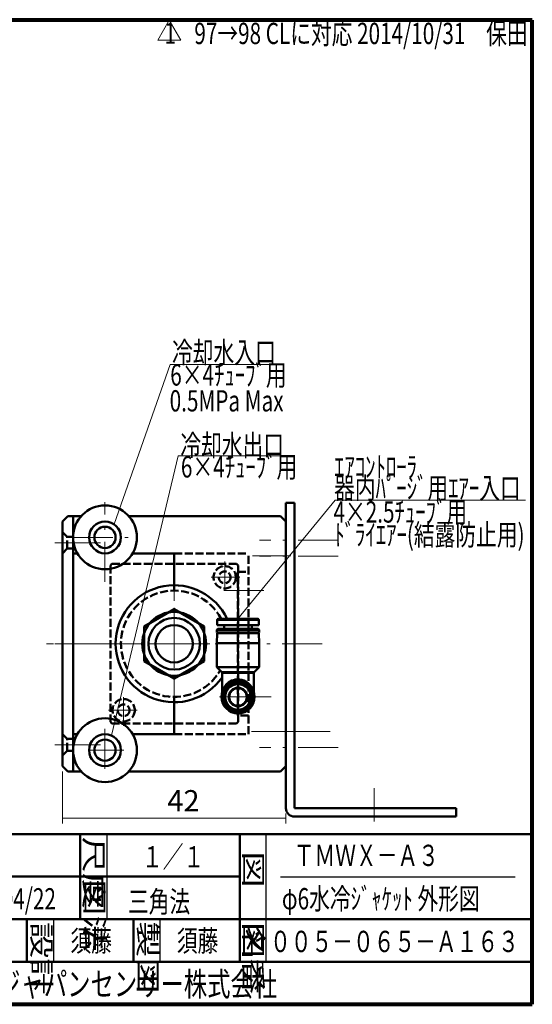
# Model space of a CAD drawing. Units: millimetres. Extents: x 7 to 286, y 11 to 198.
# Drawn here: x 190 to 286, y 11 to 196 of the extents above; entities that cross this region are included whole.
import ezdxf

# ---------------------------------------------------------------- set-up
doc = ezdxf.new("R2010")
doc.units = ezdxf.units.MM
doc.header["$LTSCALE"] = 0.25
doc.linetypes.add('DASHDOT', pattern=[50.5, 30, -9, 2.5, -9])
doc.linetypes.add('DOT', pattern=[8, 6, -2])
for name, color, linetype, lineweight in [('1', 7, 'Continuous', 9), ('17', 132, 'Continuous', 9), ('2', 134, 'Continuous', 9), ('4', 54, 'Continuous', 9), ('5', 94, 'Continuous', 9), ('6', 14, 'Continuous', 9)]:
    doc.layers.add(name, color=color, linetype=linetype, lineweight=lineweight)
doc.styles.get("Standard").update_dxf_attribs({"font": 'txt', "bigfont": 'bigfont'})
doc.styles.add('T_STANDARD', font='txt', dxfattribs={"height": 10, "bigfont": 'bigfont'})
doc.styles.add('ＭＳ 明朝', font='txt')
doc.dimstyles.get("Standard").update_dxf_attribs({"dimtxt": 0.18, "dimasz": 0.18, "dimexe": 0.18, "dimexo": 0.0625, "dimgap": 0.09, "dimtad": 0, "dimtih": 1, "dimtoh": 1, "dimdec": 4, "dimzin": 0, "dimdsep": 46, "dimtxsty": 'Standard', "dimcen": 0.09, "dimadec": 0, "dimazin": 0, "dimtfac": 1, "dimtdec": 4, "dimtofl": 0, "dimtmove": 0, "dimatfit": 3, "dimfxl": 1, "dimtolj": 1, "dimtzin": 0, "dimarcsym": 0})

# ---------------------------------------------------------------- blocks, each defined once
blk = doc.blocks.new('*G16')
at = {"layer": '5', "color": 94, "linetype": 'Continuous', "lineweight": 80}
for p, q in [((286.41, 195.79), (11.41, 195.79)), ((11.41, 195.79), (11.41, 10.79)), ((286.41, 10.79), (286.41, 195.79)), ((11.41, 10.79), (286.41, 10.79))]:
    blk.add_line(p, q, dxfattribs=at)
blk = doc.blocks.new('*G29')
at = {"layer": '1', "color": 7, "linetype": 'Continuous', "lineweight": 50}
for p, q in [((198.09, 101.57), (199.09, 102.57)), ((200.09, 102.57), (199.09, 102.57)), ((200.09, 95.52), (200.09, 102.57)), ((198.09, 55.57), (198.09, 101.57)), ((200.09, 61.62), (200.09, 96.47)), ((200.09, 61.62), (200.09, 54.57)), ((198.09, 55.57), (199.09, 54.57)), ((200.09, 54.57), (199.09, 54.57))]:
    blk.add_line(p, q, dxfattribs=at)
at = {"layer": '1', "color": 7, "linetype": 'DOT', "lineweight": 50}
for p, q in [((198.99, 98.67), (198.09, 99.57)), ((198.99, 98.67), (200.09, 98.67)), ((198.99, 96.47), (198.99, 98.67)), ((198.09, 95.57), (198.99, 96.47)), ((200.09, 96.47), (198.99, 96.47)), ((198.99, 60.67), (198.09, 61.57)), ((198.99, 60.67), (200.09, 60.67)), ((198.99, 58.47), (198.99, 60.67)), ((198.09, 57.57), (198.99, 58.47)), ((200.09, 58.47), (198.99, 58.47))]:
    blk.add_line(p, q, dxfattribs=at)
at = {"layer": '1', "color": 7, "linetype": 'DASHDOT', "lineweight": 9}
for p, q in [((202.68, 97.57), (196.65, 97.57)), ((202.68, 78.57), (196.65, 78.57)), ((202.68, 59.57), (196.65, 59.57))]:
    blk.add_line(p, q, dxfattribs=at)
blk = doc.blocks.new('*G30')
at = {"layer": '1', "color": 7, "linetype": 'DASHDOT', "lineweight": 9}
for p, q in [((231.09, 84.81), (231.09, 64.07)), ((227.64, 68.57), (235.18, 68.57))]:
    blk.add_line(p, q, dxfattribs=at)
at = {"layer": '1', "color": 7, "linetype": 'Continuous', "lineweight": 50}
for p, q in [((227.19, 82.07), (227.19, 83.07)), ((234.99, 83.07), (227.19, 83.07)), ((227.19, 82.07), (234.99, 82.07)), ((227.39, 83.27), (234.79, 83.27)), ((228.49, 82.07), (228.49, 81.37)), ((233.69, 81.37), (233.69, 82.07)), ((234.99, 82.07), (234.99, 83.07)), ((227.29, 81.37), (227.09, 81.17)), ((227.09, 81.17), (227.09, 80.67)), ((235.09, 81.17), (227.09, 81.17)), ((227.09, 80.67), (235.09, 80.67)), ((227.19, 80.58), (227.09, 78.67)), ((234.99, 80.58), (227.19, 80.58)), ((227.29, 81.37), (234.89, 81.37)), ((235.09, 81.17), (234.89, 81.37)), ((235.09, 78.67), (234.99, 80.58)), ((235.09, 80.67), (235.09, 81.17)), ((235.09, 78.67), (227.09, 78.67)), ((227.09, 78.67), (227.09, 74.17)), ((235.09, 74.17), (235.09, 78.67)), ((235.09, 74.17), (227.09, 74.17)), ((227.09, 74.17), (228.03, 73.23)), ((234.14, 73.23), (235.09, 74.17)), ((228.03, 73.23), (234.14, 73.23)), ((228.09, 73.09), (228.09, 69.38)), ((234.09, 73.09), (228.09, 73.09)), ((234.09, 69.35), (234.09, 73.09)), ((230.95, 71.67), (228.47, 70.24)), ((231.22, 71.67), (233.7, 70.24)), ((228.34, 70), (228.34, 67.14)), ((234.09, 70.17), (233.74, 70.17)), ((233.84, 70), (233.84, 67.14)), ((228.47, 66.9), (230.95, 65.47)), ((233.7, 66.9), (231.22, 65.47))]:
    blk.add_line(p, q, dxfattribs=at)
for radius in [3.1, 2.65, 2.5, 2.4, 1.75, 1.65]:
    blk.add_circle((231.09, 68.57), radius, dxfattribs=at)
for centre, radius, start, end in [((227.39, 83.07), 0.2, 90, 180), ((234.79, 83.07), 0.2, 0, 90), ((227.29, 80.57), 0.1, 90, 177), ((234.89, 80.57), 0.1, 3, 90), ((227.89, 73.09), 0.2, 0, 45), ((234.29, 73.09), 0.2, 135, 180), ((227.89, 69.38), 0.2, 346.5217, 359.8091)]:
    blk.add_arc(centre, radius, start, end, dxfattribs=at)
blk.add_open_spline([(228.09, 69.38), (228.09, 69.38), (228.09, 69.38), (228.09, 69.38), (228.07, 69.31), (228.3, 70.51), (229.29, 71.26), (229.77, 71.62), (230.13, 71.75), (230.58, 71.83), (231.63, 72.01), (232.95, 71.66), (233.73, 70.28), (233.75, 70.25), (233.77, 70.21), (233.79, 70.17)], degree=3, knots=[0, 0, 0, 0, 1, 1, 1, 2, 2, 2, 3, 3, 3, 4, 4, 4, 5, 5, 5, 5], dxfattribs=at)
blk = doc.blocks.new('*G34')
at = {"layer": '1', "color": 7, "linetype": 'Continuous', "lineweight": 50}
for radius in [6, 2]:
    blk.add_circle((206.09, 58.57), radius, dxfattribs=at)
blk = doc.blocks.new('*G35')
at = {"layer": '1', "color": 7, "linetype": 'Continuous', "lineweight": 50}
for radius in [6, 2]:
    blk.add_circle((206.09, 98.57), radius, dxfattribs=at)
blk = doc.blocks.new('_ARROWFILLED')
at = {"color": 0}
blk.add_solid([(0, 0), (-1, -0.167), (-1, 0.167), (0, 0)], dxfattribs=at)
blk = doc.blocks.new('Dim6')
at = {"layer": '2', "color": 134, "linetype": 'Continuous', "lineweight": 9}
for p, q in [((198.09, 54.57), (198.09, 44.81)), ((240.09, 46.67), (240.09, 44.81)), ((198.09, 45.81), (240.09, 45.81))]:
    blk.add_line(p, q, dxfattribs=at)
at = {"layer": '2', "color": 134, "linetype": 'Continuous', "lineweight": 9, "xscale": 2, "yscale": 2, "zscale": 2}
for p, rotation in [((198.09, 45.81), 179.9999999999998), ((240.09, 45.81), 359.9999999999997)]:
    blk.add_blockref('_ARROWFILLED', p, dxfattribs=dict(at, rotation=rotation))
at = {"layer": '2', "color": 134, "linetype": 'Continuous', "lineweight": 9, "insert": (220.83, 45.81), "char_height": 4, "width": 32.381, "attachment_point": 8, "style": 'ＭＳ 明朝'}
blk.add_mtext('42', dxfattribs=at)
blk = doc.blocks.new('*G50')
at = {"layer": '4', "color": 54, "linetype": 'Continuous', "lineweight": 50}
for p, q in [((213.46, 81.82), (219.09, 85.07)), ((219.09, 85.07), (224.71, 81.82)), ((213.46, 75.32), (213.46, 81.82)), ((224.71, 81.82), (224.71, 75.32)), ((219.09, 72.07), (213.46, 75.32)), ((224.71, 75.32), (219.09, 72.07))]:
    blk.add_line(p, q, dxfattribs=at)
blk = doc.blocks.new('*G49')
at = {"layer": '4', "color": 54, "linetype": 'DASHDOT', "lineweight": 9}
for p, q in [((219.09, 61.41), (219.09, 95.71)), ((228.59, 88.59), (228.59, 94.01)), ((231.42, 91.07), (226.03, 91.07)), ((205.67, 78.57), (233.57, 78.57)), ((209.59, 68.55), (209.59, 63.13)), ((206.76, 66.07), (212.15, 66.07))]:
    blk.add_line(p, q, dxfattribs=at)
at = {"layer": '4', "color": 54, "linetype": 'DOT', "lineweight": 50}
for p, q in [((207.39, 93.57), (207.09, 93.27)), ((207.09, 93.27), (207.09, 63.87)), ((207.39, 93.57), (230.79, 93.57)), ((230.79, 93.57), (231.09, 93.27)), ((231.09, 93.27), (231.09, 63.87)), ((207.39, 63.57), (207.09, 63.87)), ((230.79, 63.57), (207.39, 63.57)), ((231.09, 63.87), (230.79, 63.57))]:
    blk.add_line(p, q, dxfattribs=at)
for centre, radius in [((228.59, 91.07), 2.1), ((228.59, 91.07), 1.1), ((209.59, 66.07), 2.1), ((209.59, 66.07), 1.1)]:
    blk.add_circle(centre, radius, dxfattribs=at)
at = {"layer": '4', "color": 54, "linetype": 'Continuous', "lineweight": 50}
for radius in [4.85, 3.5]:
    blk.add_circle((219.09, 78.57), radius, dxfattribs=at)
blk.add_blockref('*G50', (0, 0))
blk = doc.blocks.new('*G59')
at = {"layer": '6', "color": 14, "linetype": 'Continuous', "lineweight": 50}
for p, q in [((240.09, 105.07), (241.69, 105.07)), ((240.09, 47.67), (240.09, 105.07)), ((241.69, 105.07), (241.69, 47.67)), ((241.69, 47.67), (272.09, 47.67)), ((272.09, 47.67), (272.09, 46.07)), ((272.09, 46.07), (241.69, 46.07))]:
    blk.add_line(p, q, dxfattribs=at)
at = {"layer": '6', "color": 14, "linetype": 'DASHDOT', "lineweight": 9}
for p, q in [((249.91, 98.07), (235.13, 98.07)), ((249.91, 95.07), (235.13, 95.07)), ((248.4, 62.07), (233.63, 62.07)), ((249.91, 59.07), (235.13, 59.07)), ((256.69, 45.16), (256.69, 51.42))]:
    blk.add_line(p, q, dxfattribs=at)
at = {"layer": '6', "color": 14, "linetype": 'Continuous', "lineweight": 50}
blk.add_arc((241.69, 47.67), 1.6, 180, 270, dxfattribs=at)
blk = doc.blocks.new('*G83')
at = {"layer": '17', "color": 132, "linetype": 'Continuous', "lineweight": 9}
for p, q in [((218.16, 195.79), (215.99, 192.02)), ((220.34, 192.02), (218.16, 195.79)), ((215.99, 192.02), (220.34, 192.02))]:
    blk.add_line(p, q, dxfattribs=at)

msp = doc.modelspace()

# ---------------------------------------------------------------- linework, layer by layer
at = {"layer": '1', "color": 7, "linetype": 'DASHDOT', "lineweight": 9}
for p, q in [((206.086, 90.24), (206.086, 105.217)), ((200.086, 98.571), (212.618, 98.571)), ((199.431, 97.571), (205.231, 97.571)), ((240.994, 95.071), (233.805, 95.071)), ((219.086, 65.188), (219.086, 92.851)), ((228.427, 88.571), (236.392, 88.571)), ((246.891, 78.571), (195.095, 78.571)), ((234.011, 68.571), (237.342, 68.571)), ((206.085, 62.571), (206.085, 54.571)), ((240.993, 62.071), (233.805, 62.071)), ((199.431, 59.571), (205.231, 59.571)), ((203.277, 58.571), (209.607, 58.571))]:
    msp.add_line(p, q, dxfattribs=at)
at = {"layer": '1', "color": 7, "linetype": 'Continuous', "lineweight": 50}
for p, q in [((200.086, 101.298), (200.086, 102.571)), ((201.614, 102.571), (200.086, 102.571)), ((210.558, 102.571), (239.086, 102.571)), ((219.086, 102.571), (239.086, 102.571)), ((240.086, 101.571), (239.086, 102.571)), ((240.085, 101.571), (240.085, 95.071)), ((240.086, 55.571), (240.086, 101.571)), ((200.086, 60.799), (200.086, 96.844)), ((200.89, 95.571), (200.086, 95.571)), ((219.086, 95.571), (211.282, 95.571)), ((219.086, 88.571), (219.086, 95.571)), ((240.085, 62.571), (240.085, 95.071)), ((219.086, 68.571), (219.086, 61.571)), ((200.889, 61.571), (200.086, 61.571)), ((219.086, 61.571), (211.282, 61.571)), ((240.085, 55.571), (240.085, 62.571)), ((200.086, 55.844), (200.086, 54.571)), ((239.086, 54.571), (240.086, 55.571)), ((201.613, 54.571), (200.086, 54.571)), ((210.558, 54.571), (239.086, 54.571))]:
    msp.add_line(p, q, dxfattribs=at)
at = {"layer": '1', "color": 7, "linetype": 'DOT', "lineweight": 50}
for p, q in [((219.086, 95.571), (233.086, 95.571)), ((233.086, 61.571), (233.086, 95.571)), ((231.086, 65.071), (231.086, 92.071)), ((231.086, 92.071), (233.086, 92.071)), ((233.086, 65.071), (231.086, 65.071)), ((219.086, 61.571), (233.086, 61.571))]:
    msp.add_line(p, q, dxfattribs=at)
at = {"layer": '1', "color": 7, "linetype": 'DOT', "lineweight": 9}
for p, q in [((231.086, 65.071), (231.086, 72.071)), ((233.086, 65.071), (231.086, 65.071))]:
    msp.add_line(p, q, dxfattribs=at)
at = {"layer": '1', "color": 7, "linetype": 'Continuous', "lineweight": 50}
for centre, radius in [((206.086, 98.571), 3), ((219.086, 78.571), 6), ((206.085, 58.571), 3)]:
    msp.add_circle(centre, radius, dxfattribs=at)
msp.add_arc((219.086, 78.571), 11, 25.2946, 324.9032, dxfattribs=at)
at = {"layer": '1', "color": 7, "linetype": 'DOT', "lineweight": 50}
msp.add_arc((219.086, 78.571), 10, 28.0343, 329.74742, dxfattribs=at)
at = {"layer": '2', "color": 134, "linetype": 'Continuous', "lineweight": 9}
for points in [[(207.807, 101.027), (218.357, 131.05), (238.695, 131.05)], [(207.296, 61.316), (219.822, 113.899), (240.25, 113.899)], [(231.086, 83.271), (249.379, 105.579), (285.154, 105.579)]]:
    msp.add_lwpolyline(points, dxfattribs=at)
at = {"layer": '5', "color": 94, "linetype": 'Continuous', "lineweight": 50}
for p, q in [((166.414, 42.79), (286.414, 42.79)), ((201.414, 42.79), (201.414, 26.79)), ((231.414, 42.79), (231.414, 18.79)), ((166.414, 34.79), (231.414, 34.79)), ((286.414, 26.79), (166.414, 26.79)), ((191.414, 18.79), (191.414, 26.79)), ((211.414, 18.79), (211.414, 26.79)), ((286.414, 18.79), (166.414, 18.79))]:
    msp.add_line(p, q, dxfattribs=at)
at = {"layer": '5', "color": 94, "linetype": 'Continuous', "lineweight": 30}
for p, q in [((206.414, 42.79), (206.414, 26.79)), ((236.414, 18.79), (236.414, 42.79)), ((239.058, 34.76), (283.199, 34.76)), ((196.414, 26.79), (196.414, 18.79)), ((216.414, 26.79), (216.414, 18.79))]:
    msp.add_line(p, q, dxfattribs=at)

# ---------------------------------------------------------------- block references
for name in ['*G16', '*G83', '*G35', '*G59', '*G29', '*G49', '*G30', '*G34']:
    msp.add_blockref(name, (0, 0))
at = {"layer": '2', "color": 134, "linetype": 'Continuous', "lineweight": 9, "xscale": 2, "yscale": 2, "zscale": 2}
for p, rotation in [((207.807, 101.027), 250.6394148400955), ((231.086, 83.271), 230.6482269841053), ((207.296, 61.316), 256.6012409923779)]:
    msp.add_blockref('_ARROWFILLED', p, dxfattribs=dict(at, rotation=rotation))

# ---------------------------------------------------------------- texts
at = {"layer": '17', "color": 132, "linetype": 'DOT', "lineweight": 9, "insert": (217.286, 191.365), "char_height": 4, "width": 1.69352, "attachment_point": 7}
msp.add_mtext('{\\fＭＳ 明朝;\\W0.714286;1}', dxfattribs=at)
at = {"layer": '17', "color": 132, "linetype": 'Continuous', "lineweight": 9, "insert": (285.53, 195.311), "char_height": 4, "width": 94.99972, "attachment_point": 3}
msp.add_mtext('{\\fＭＳ 明朝|i1;\\W0.714286;97→98 CLに対応 2014/10/31\u3000保田}', dxfattribs=at)
at = {"layer": '2', "color": 134, "linetype": 'Continuous', "lineweight": 9, "char_height": 4, "attachment_point": 7}
for s, insert, width in [('{\\fＭＳ 明朝|i1;\\W0.714286;冷却水入口}', (218.695, 131.346), 29.18382), ('{\\fＭＳ 明朝;\\W0.714286;0.5MPa Max}', (218.243, 122.243), 29.15133), ('{\\fＭＳ 明朝|i1;\\W0.714286;冷却水出口}', (220.25, 113.899), 29.18382), ('{\\fＭＳ 明朝|i1;\\W0.714286;器内ﾊﾟｰｼﾞ用ｴｱｰ入口}', (249.154, 105.847), 53.25053)]:
    msp.add_mtext(s, dxfattribs=dict(at, insert=insert, width=width))
at = {"layer": '2', "color": 134, "linetype": 'DASHDOT', "lineweight": 9, "char_height": 4, "attachment_point": 7}
for s, insert, width in [('{\\fＭＳ 明朝;\\W0.714286;6×4ﾁｭｰﾌﾞ用}', (218.357, 127.112), 31.72614), ('{\\fＭＳ 明朝;\\W0.714286;6×4ﾁｭｰﾌﾞ用}', (220.358, 109.833), 31.72614), ('{\\fＭＳ 明朝;\\W0.714286;ｴｱｺﾝﾄﾛｰﾗ}', (249.154, 109.847), 23.33163), ('{\\fＭＳ 明朝;\\W0.714286;4×2.5ﾁｭｰﾌﾞ用}', (249.041, 101.346), 37.73672), ('{\\fＭＳ 明朝;\\W0.714286;ﾄﾞﾗｲｴｱｰ(結露防止用)}', (249.194, 97.081), 54.31863)]:
    msp.add_mtext(s, dxfattribs=dict(at, insert=insert, width=width))
at = {"layer": '5', "color": 94, "linetype": 'Continuous', "lineweight": 9, "char_height": 3.5, "attachment_point": 7, "rotation": 270, "style": 'T_STANDARD'}
for s, insert, width in [('{\\fＭＳ ゴシック;\\W1.428571;尺度}', (202.215, 42.34), 17.44469), ('{\\fＭＳ ゴシック;\\W1.428571;図\u3000名}', (232.21, 39.554), 25.19789), ('{\\fＭＳ ゴシック;\\W1.428571;図法}', (202.379, 34.309), 16.94059), ('{\\fＭＳ ゴシック;\\W1.428571;設計}', (192.38, 26.277), 17.37369), ('{\\fＭＳ ゴシック;\\W1.428571;製図}', (212.377, 26.441), 16.97609), ('{\\fＭＳ ゴシック;\\W1.428571;図番}', (232.21, 26.277), 16.97609)]:
    msp.add_mtext(s, dxfattribs=dict(at, insert=insert, width=width))
at = {"layer": '5', "color": 94, "linetype": 'Continuous', "lineweight": 9, "attachment_point": 7}
for s, insert, char_height, width in [('{\\fＭＳ 明朝;\\W0.714286;１／１}', (213.041, 36.514), 4, 14.12487), ('{\\fＭＳ 明朝;\\W0.714286;ＴＭＷＸ－Ａ３}', (241.568, 36.783), 4, 39.17439), ('{\\fＭＳ 明朝;\\W0.714286;2013/04/22}', (176.501, 28.622), 4, 29.01731), ('{\\fＭＳ 明朝;\\W0.714286;三角法}', (210.41, 28.08), 4, 17.2317), ('{\\fＭＳ 明朝;\\W0.714286;φ6水冷ｼﾞｬｹｯﾄ 外形図}', (239.336, 28.642), 4, 57.38078), ('{\\fＭＳ 明朝;\\W0.714286;須藤}', (199.594, 20.729), 4, 11.61911), ('{\\fＭＳ 明朝;\\W0.714286;須藤}', (219.594, 20.729), 4, 11.61911), ('{\\fＭＳ 明朝;\\W0.714286;００５－０６５－Ａ１６３}', (237.116, 20.607), 4, 68.25668), ('{\\fＭＳ 明朝|b1;\\W0.714286;\\T1.888889;ジャパンセンサー株式会社}', (185.824, 12.345), 4.5, 110.87855)]:
    msp.add_mtext(s, dxfattribs=dict(at, insert=insert, char_height=char_height, width=width))

# ---------------------------------------------------------------- dimensions: what is measured, and where the dimension line sits
at = {"layer": '2', "color": 134, "linetype": 'Continuous', "lineweight": 9}
dim = msp.add_linear_dim(base=(240.086, 45.81), p1=(198.086, 55.571), p2=(240.086, 47.671), dimstyle='Standard', override={"dimscale": 1, "dimtxt": 4, "dimasz": 2, "dimexe": 1, "dimexo": 1, "dimgap": 0, "dimtad": 1, "dimtih": 0, "dimtoh": 0, "dimdec": 2, "dimzin": 8, "dimtxsty": 'ＭＳ 明朝', "dimsah": 1, "dimse1": 0, "dimse2": 0, "dimtix": 0, "dimtofl": 1, "dimtmove": 1, "dimatfit": 2, "dimtzin": 8}, dxfattribs=at)
dim.commit()
dim.dimension.update_dxf_attribs({"geometry": 'Dim6', "text_midpoint": (220.832, 45.81), "dimtype": 160})

doc.saveas('drawing.dxf')
